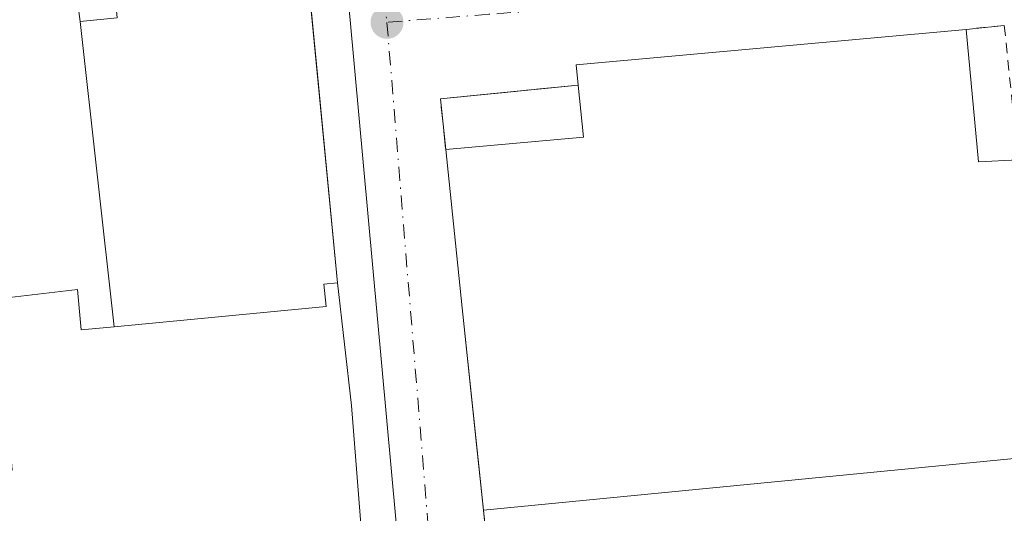
# Model space of a CAD drawing. Units: metres. Extents: x 603161 to 606604, y 4787052 to 4789417.
# Drawn here: x 605306 to 605399, y 4789279 to 4789326 of the extents above; entities that cross this region are included whole.
import ezdxf

# ---------------------------------------------------------------- set-up
doc = ezdxf.new("R2010")
doc.units = ezdxf.units.M
doc.header["$MEASUREMENT"] = 0
for name, pattern in [('DGN Style 2', [1.6480167562047852, 0.988810053722871, -0.6592067024819142]), ('DGN Style 3', [2.307223458686699, 1.648016756204785, -0.6592067024819142]), ('DGN Style 4', [2.6384748266838614, 1.318413404963828, -0.6592067024819142, 0.001648016756204785, -0.6592067024819142])]:
    doc.linetypes.add(name, pattern=pattern)
for name, color, linetype, lineweight in [('Alambrada', 7, 'DGN Style 2', 0), ('Edificación Cxs', 1, 'Continuous', 13), ('Instalación deportiva CxS', 7, 'Continuous', 0), ('Muro lineal', 1, 'DGN Style 3', 13), ('Núcleo urbano CxS', 7, 'Continuous', 0), ('Pista deportiva Cxs', 7, 'Continuous', 0), ('Punto de cota en terreno', 7, 'Continuous', 0), ('Suelo desnudo CxS', 253, 'Continuous', 0), ('Vía urbana Cxs', 4, 'Continuous', 0), ('Vía urbana eje', 4, 'DGN Style 4', 0)]:
    doc.layers.add(name, color=color, linetype=linetype, lineweight=lineweight)

# ---------------------------------------------------------------- blocks, each defined once
blk = doc.blocks.new('5PATER')
at = {"layer": 'Suelo desnudo CxS', "linetype": 'Continuous', "lineweight": 0}
h = blk.add_hatch(color=51, dxfattribs=at)
edge = h.paths.add_edge_path()
edge.add_ellipse((0, 0), major_axis=(-0.1095731443231308, -0.1110710700762829), ratio=0.9994222409660322, start_angle=0, end_angle=360)

msp = doc.modelspace()

# ---------------------------------------------------------------- linework, layer by layer
at = {"layer": 'Alambrada', "color": 7, "linetype": 'DGN Style 2', "lineweight": 0, "extrusion": (-0.03677062912064064, -0.003789730593622835, 0.999316545833251), "elevation": -40341.05944333492, "flags": 128}
msp.add_lwpolyline([(-4702023.471579524, 1092470.844959288), (-4702023.471579524, 1092467.233474517)], dxfattribs=at)
at = {"layer": 'Alambrada', "color": 7, "linetype": 'DGN Style 2', "lineweight": 0, "extrusion": (-0.002997149591468868, 0.02921890768614979, 0.9995685431864864), "elevation": 138194.4923641439, "flags": 128}
msp.add_lwpolyline([(-1090942.944815999, -4700520.231728001), (-1090942.944815999, -4700497.976006854)], dxfattribs=at)
at = {"layer": 'Edificación Cxs', "color": 1, "linetype": 'Continuous', "lineweight": 13, "flags": 128}
for points, elevation in [([(605311.6201, 4789325.6801), (605314.8381000003, 4789296.838500001), (605311.7301000003, 4789296.540100001), (605311.3701, 4789300.350099999), (605303.8400999998, 4789299.470100001), (605305.2001, 4789283.280099999), (605287.4001000002, 4789281.170100001), (605282.5701000001, 4789322.710100001), (605285.1601, 4789323.450099999), (605284.7901, 4789328.270099999), (605309.7600999996, 4789339.530099999)], 78.17339999999966), ([(605334.8501000004, 4789298.7601), (605314.8381000003, 4789296.838500001), (605311.6201, 4789325.6801), (605315.1201, 4789326.0101), (605314.5701000001, 4789331.6601), (605324.0500999996, 4789332.5701), (605323.7401000002, 4789335.780099999), (605332.5100999996, 4789336.4801), (605335.9302000003, 4789300.9801), (605334.6402000004, 4789300.850099999)], 79.6935999999987), ([(605395.3201000001, 4789324.9301), (605396.4600999998, 4789312.4301), (605400.2107999995, 4789312.6196), (605401.1801000005, 4789303.170100001), (605401.1913999999, 4789303.171399999), (605403.0900999998, 4789284.700099999), (605349.7200999996, 4789279.5101), (605347.7171999998, 4789298.624199999), (605346.1501000002, 4789313.5801), (605359.1700999998, 4789314.7401), (605358.6700999998, 4789319.6501), (605358.4801000003, 4789321.5801)], 74.68510000000242)]:
    msp.add_lwpolyline(points, close=True, dxfattribs=dict(at, elevation=elevation))
at = {"layer": 'Edificación Cxs', "color": 1, "linetype": 'Continuous', "lineweight": 13, "extrusion": (0.008215381679117726, -0.07363106034674274, 0.9972517106809498), "elevation": -347593.9137834535, "flags": 128}
msp.add_lwpolyline([(1132652.01205319, 4679777.828492204), (1132652.01205319, 4679748.727946667)], dxfattribs=at)
msp.add_lwpolyline([(1132652.01205319, 4679777.828492204), (1132652.01205319, 4679748.727946667)], dxfattribs=at)
at = {"layer": 'Edificación Cxs', "color": 1, "linetype": 'Continuous', "lineweight": 13, "extrusion": (-0.06549776441185941, 0.6346339046455028, 0.7700323694049825), "elevation": 2999869.848147525, "flags": 128}
msp.add_lwpolyline([(-1093833.220393817, -3620545.762107238), (-1093833.229532061, -3620548.28058351), (-1093870.218798954, -3620547.696575383)], dxfattribs=at)
at = {"layer": 'Edificación Cxs', "color": 1, "linetype": 'Continuous', "lineweight": 13, "extrusion": (0.4740063195097111, 0.3062135437970953, 0.825561187714201), "elevation": 1753575.161337432, "flags": 128}
msp.add_lwpolyline([(3694388.514755703, -2565268.882623964), (3694377.396516826, -2565261.826428679), (3694375.520445095, -2565265.767152221)], dxfattribs=at)
at = {"layer": 'Edificación Cxs', "color": 1, "linetype": 'Continuous', "lineweight": 13, "extrusion": (-0.1562282609993275, 0.5565381241451599, 0.816001254189056), "elevation": 2570922.974106569, "flags": 128}
msp.add_lwpolyline([(-1877214.943686082, -3629102.871469814), (-1877227.792660193, -3629099.927780486), (-1877228.638281833, -3629105.886606234)], dxfattribs=at)
at = {"layer": 'Edificación Cxs', "color": 1, "linetype": 'Continuous', "lineweight": 13, "extrusion": (0.9945555311197922, 0.1042079241152817, 6.380134683525182e-05), "elevation": 1101134.792599821, "flags": 128}
msp.add_lwpolyline([(4700122.198719441, -0.3936828158300258), (4700141.417471409, 2.0293171891113), (4700156.455248745, 2.729617190533418)], dxfattribs=at)
at = {"layer": 'Edificación Cxs', "color": 1, "linetype": 'Continuous', "lineweight": 13, "extrusion": (-0.006644899906409485, -0.0006461875681870334, 0.999977713625089), "elevation": -7047.402535367613, "flags": 128}
msp.add_lwpolyline([(605390.1908455569, 4789281.146058421), (605336.8196449636, 4789275.956057337)], dxfattribs=at)
at = {"layer": 'Edificación Cxs', "color": 1, "linetype": 'Continuous', "lineweight": 13}
for points in [[(605314.8381000003, 4789296.838500001, 74.4027999999962), (605311.7301000003, 4789296.540100001, 73.18469999999797), (605311.3701, 4789300.350099999, 75.63280000000668), (605303.8400999998, 4789299.470100001, 78.0679999999993), (605305.2001, 4789283.280099999, 73.83620000000519), (605287.4001000002, 4789281.170100001, 78.17339999999967), (605282.5701000001, 4789322.710100001, 71.59519999999611), (605285.1601, 4789323.450099999, 74.4369000000006), (605284.7901, 4789328.270099999, 73.46749999999884), (605309.7600999996, 4789339.530099999, 71.81399999999849), (605311.6201, 4789325.6801, 76.55879999999888)], [(605311.6201, 4789325.6801, 76.55879999999888), (605315.1201, 4789326.0101, 79.6935999999987), (605314.5701000001, 4789331.6601, 74.25389999999607), (605324.0500999996, 4789332.5701, 78.52550000000338), (605323.7401000002, 4789335.780099999, 73.32189999999537), (605332.5100999996, 4789336.4801, 71.22269999999844), (605335.9302000003, 4789300.9801, 73.00789999999688), (605334.6402000004, 4789300.850099999, 74.38890000000538), (605334.8501000004, 4789298.7601, 73.08960000000661), (605314.8381000003, 4789296.838500001, 74.4027999999962)]]:
    msp.add_polyline3d(points, dxfattribs=at)
at = {"layer": 'Instalación deportiva CxS', "color": 7, "linetype": 'Continuous', "lineweight": 0, "extrusion": (-0.03677062912064064, -0.003789730593622835, 0.999316545833251), "elevation": -40341.05944333492, "flags": 128}
msp.add_lwpolyline([(-4702023.471579524, 1092467.233474517), (-4702023.471579524, 1092470.844959288)], dxfattribs=at)
at = {"layer": 'Instalación deportiva CxS', "color": 7, "linetype": 'Continuous', "lineweight": 0, "extrusion": (-0.06549776441185941, 0.6346339046455028, 0.7700323694049825), "elevation": 2999869.848147525, "flags": 128}
msp.add_lwpolyline([(-1093833.220393817, -3620545.762107238), (-1093833.229532061, -3620548.28058351), (-1093870.218798954, -3620547.696575383)], dxfattribs=at)
msp.add_lwpolyline([(-1093833.220393817, -3620545.762107238), (-1093833.229532061, -3620548.28058351), (-1093870.218798954, -3620547.696575383)], dxfattribs=at)
at = {"layer": 'Instalación deportiva CxS', "color": 7, "linetype": 'Continuous', "lineweight": 0, "extrusion": (0.9945555311197922, 0.1042079241152817, 6.380134683525182e-05), "elevation": 1101134.792606231, "flags": 128}
msp.add_lwpolyline([(4700122.198719441, -0.3936828158300258), (4700128.430149984, 0.5685171845016477), (4700141.417471409, 2.0293171891113), (4700156.455248745, 2.729617190533418)], dxfattribs=at)
msp.add_lwpolyline([(4700122.198719441, -0.3936828158300258), (4700128.430149984, 0.5685171845016477), (4700141.417471409, 2.0293171891113), (4700156.455248745, 2.729617190533418)], dxfattribs=at)
at = {"layer": 'Instalación deportiva CxS', "color": 7, "linetype": 'Continuous', "lineweight": 0}
for points in [[(605408.1801000005, 4789235.270099999, 70.30469999999332), (605387.1901000004, 4789237.6501, 67.19599999999627), (605383.7801000001, 4789238.4301, 67.17579999999725), (605371.8901000004, 4789240.100099999, 67.32559999999648), (605355.3501000004, 4789241.720100001, 67.50930000000517), (605344.8039999995, 4789241.727399999, 67.76750000000175), (605340.8601000002, 4789241.7301, 67.7902999999933), (605339.6201, 4789269.050100001, 68.86509999999544), (605342.2779999999, 4789269.391600001, 68.45219999999972), (605345.0707, 4789269.750499999, 68.4143999999942), (605350.6700999998, 4789270.470100001, 68.50440000000526), (605349.7200999996, 4789279.5101, 69.86019999999553), (605347.7171999998, 4789298.624199999, 72.28320000000531), (605346.1501000002, 4789313.5801, 72.9835000000021), (605345.6501000002, 4789318.380100001, 70.14079999999376), (605350.4419999998, 4789318.8475, 71.71369999999297), (605358.6700999998, 4789319.6501, 71.24060000000463), (605358.4801000003, 4789321.5801, 69.63379999999597), (605395.3201000001, 4789324.9301, 70.0063999999984), (605398.9101, 4789325.300100001, 70.13989999999467)], [(605346.1501000002, 4789313.5801, 72.9835000000021), (605345.6501000002, 4789318.380100001, 70.14079999999376), (605350.0363999996, 4789318.8079, 71.62369999999646), (605350.4419999998, 4789318.8475, 71.71369999999297), (605358.6700999998, 4789319.6501, 71.24060000000463)], [(605345.1710999999, 4789269.763499999, 68.4143999999942), (605350.6700999998, 4789270.470100001, 68.50440000000526), (605349.7833000004, 4789278.908700001, 69.70149999999558), (605349.7200999996, 4789279.5101, 69.86019999999553)]]:
    msp.add_polyline3d(points, dxfattribs=at)
at = {"layer": 'Muro lineal', "color": 1, "linetype": 'DGN Style 3', "lineweight": 13, "extrusion": (-0.1210346240624332, 0.4964605074850973, 0.85957988825106), "elevation": 2304499.941925494, "flags": 128}
msp.add_lwpolyline([(-1722520.136661697, -3876370.239261828), (-1722507.186344984, -3876372.391506483), (-1722506.535200092, -3876366.828507864)], dxfattribs=at)
at = {"layer": 'Muro lineal', "color": 1, "linetype": 'DGN Style 3', "lineweight": 13}
msp.add_polyline3d([(605349.7200999996, 4789279.5101, 69.86019999999553), (605350.6700999998, 4789270.470100001, 68.50440000000526), (605339.6201, 4789269.050100001, 68.86509999999544), (605340.8601000002, 4789241.7301, 67.7902999999933)], dxfattribs=at)
at = {"layer": 'Núcleo urbano CxS', "color": 7, "linetype": 'Continuous', "lineweight": 0}
for points in [[(605410.2048000004, 4789235.1373, 66.62669999999343), (605408.1799999997, 4789235.27, 66.90140000000247), (605387.1901000004, 4789237.6501, 67.18589999999676), (605386.9901000002, 4789236.850099999, 66.92160000000149), (605383.6101000002, 4789237.2401, 67.0341999999946), (605383.6031999999, 4789237.240900001, 67.0344000000041), (605383.7801000001, 4789238.4301, 67.24950000000536), (605371.8899999997, 4789240.100000001, 67.4835000000021), (605355.3499999996, 4789241.720000001, 67.4542999999976), (605344.8039999995, 4789241.727399999, 67.63330000000133), (605342.2779999999, 4789269.391600001, 68.29919999999402), (605337.0957000004, 4789326.1469, 68.4893000000011), (605334.1370999999, 4789353.252900001, 69.21839999999793), (605333.8712999999, 4789355.6875, 69.32580000000598), (605330.8696, 4789398.705600001, 71.83849999999802), (605463.1456000004, 4789400.748500001, 66.44530000000668), (605469.8558999998, 4789338.538100001, 66.7329000000027), (605400.8276000004, 4789332.0953, 68.18159999999625)], [(605344.8039999995, 4789241.727399999, 67.63330000000133), (605340.8601000002, 4789241.7301, 67.78539999999339), (605340.9085999997, 4789240.279300001, 67.47479999999632), (605340.8006999996, 4789240.267999999, 67.472299999994), (605338.2589999996, 4789239.989499999, 67.41280000000552), (605338.0250000004, 4789239.9639, 67.40750000000116), (605337.9390000004, 4789240.943800001, 67.61040000000503), (605335.1495000003, 4789240.2974, 67.4146000000037), (605327.3810000002, 4789238.9901, 67.18240000000515), (605319.0701000001, 4789236.5101, 67.09299999999348), (605309.8300999999, 4789233.0801, 67.08689999999478), (605302.4700999996, 4789229.710100001, 67.21259999999893), (605292.7610999999, 4789224.599400001, 67.8801999999996), (605286.4973999998, 4789245.5865, 70.07039999999688), (605270.1162, 4789325.6994, 71.04750000000058), (605271.5575000001, 4789326.454100001, 70.74129999999423), (605331.0800999999, 4789350.950099999, 69.22969999999623), (605334.1370999999, 4789353.252900001, 69.21839999999793), (605337.0957000004, 4789326.1469, 68.4893000000011), (605342.2779999999, 4789269.391600001, 68.29919999999402)]]:
    msp.add_polyline3d(points, close=True, dxfattribs=at)
msp.add_polyline3d([(605334.1370999999, 4789353.252900001, 69.21839999999793), (605337.0957000004, 4789326.1469, 68.4893000000011), (605342.2779999999, 4789269.391600001, 68.29919999999402), (605344.8039999995, 4789241.727399999, 67.63330000000133)], dxfattribs=at)
msp.add_polyline3d([(605334.1370999999, 4789353.252900001, 69.21839999999793), (605337.0957000004, 4789326.1469, 68.4893000000011), (605342.2779999999, 4789269.391600001, 68.29919999999402), (605344.8039999995, 4789241.727399999, 67.63330000000133)], dxfattribs=at)
at = {"layer": 'Pista deportiva Cxs', "color": 7, "linetype": 'Continuous', "lineweight": 0, "elevation": 74.68510000000242, "flags": 128}
msp.add_lwpolyline([(605395.3201000001, 4789324.9301), (605396.4600999998, 4789312.4301), (605400.2107999995, 4789312.6196), (605401.1801000005, 4789303.170100001), (605401.1913999999, 4789303.171399999), (605403.0900999998, 4789284.700099999), (605349.7200999996, 4789279.5101), (605347.7171999998, 4789298.624199999), (605346.1501000002, 4789313.5801), (605359.1700999998, 4789314.7401), (605358.6700999998, 4789319.6501), (605358.4801000003, 4789321.5801)], close=True, dxfattribs=at)
at = {"layer": 'Pista deportiva Cxs', "color": 7, "linetype": 'Continuous', "lineweight": 0, "extrusion": (-0.06549776441185941, 0.6346339046455028, 0.7700323694049825), "elevation": 2999869.848147525, "flags": 128}
msp.add_lwpolyline([(-1093833.220393817, -3620545.762107238), (-1093833.229532061, -3620548.28058351), (-1093870.218798954, -3620547.696575383)], dxfattribs=at)
at = {"layer": 'Pista deportiva Cxs', "color": 7, "linetype": 'Continuous', "lineweight": 0, "extrusion": (0.4740063195097111, 0.3062135437970953, 0.825561187714201), "elevation": 1753575.161337432, "flags": 128}
msp.add_lwpolyline([(3694388.514755703, -2565268.882623964), (3694377.396516826, -2565261.826428679), (3694375.520445095, -2565265.767152221)], dxfattribs=at)
at = {"layer": 'Pista deportiva Cxs', "color": 7, "linetype": 'Continuous', "lineweight": 0, "extrusion": (-0.1562282609993275, 0.5565381241451599, 0.816001254189056), "elevation": 2570922.974106569, "flags": 128}
msp.add_lwpolyline([(-1877214.943686082, -3629102.871469814), (-1877227.792660193, -3629099.927780486), (-1877228.638281833, -3629105.886606234)], dxfattribs=at)
at = {"layer": 'Pista deportiva Cxs', "color": 7, "linetype": 'Continuous', "lineweight": 0, "extrusion": (0.9945555311197922, 0.1042079241152817, 6.380134683525182e-05), "elevation": 1101134.792599821, "flags": 128}
msp.add_lwpolyline([(4700122.198719441, -0.3936828158300258), (4700141.417471409, 2.0293171891113), (4700156.455248745, 2.729617190533418)], dxfattribs=at)
at = {"layer": 'Pista deportiva Cxs', "color": 7, "linetype": 'Continuous', "lineweight": 0, "extrusion": (-0.006644899906409485, -0.0006461875681870334, 0.999977713625089), "elevation": -7047.402535367613, "flags": 128}
msp.add_lwpolyline([(605390.1908455569, 4789281.146058421), (605336.8196449636, 4789275.956057337)], dxfattribs=at)
at = {"layer": 'Vía urbana Cxs', "color": 4, "linetype": 'Continuous', "lineweight": 0, "extrusion": (0.9953912484772357, 0.09589714498723927, 6.182761317529832e-06), "elevation": 1061826.378243717, "flags": 128}
msp.add_lwpolyline([(4709178.294540619, 66.44288094396738), (4709197.087453766, 68.60138094401364), (4709207.5656424, 68.02958094384316), (4709213.958907767, 64.6576809439348)], dxfattribs=at)
at = {"layer": 'Vía urbana Cxs', "color": 4, "linetype": 'Continuous', "lineweight": 0, "extrusion": (-0.03677062912064064, -0.003789730593622835, 0.999316545833251), "elevation": -40341.05944333492, "flags": 128}
msp.add_lwpolyline([(-4702023.471579524, 1092470.844959288), (-4702023.471579524, 1092467.233474517)], dxfattribs=at)
at = {"layer": 'Vía urbana Cxs', "color": 4, "linetype": 'Continuous', "lineweight": 0, "extrusion": (-0.06549776441185941, 0.6346339046455028, 0.7700323694049825), "elevation": 2999869.848147525, "flags": 128}
msp.add_lwpolyline([(-1093870.218798954, -3620547.696575383), (-1093833.229532061, -3620548.28058351), (-1093833.220393817, -3620545.762107238)], dxfattribs=at)
msp.add_lwpolyline([(-1093870.218798954, -3620547.696575383), (-1093833.229532061, -3620548.28058351), (-1093833.220393817, -3620545.762107238)], dxfattribs=at)
at = {"layer": 'Vía urbana Cxs', "color": 4, "linetype": 'Continuous', "lineweight": 0, "extrusion": (0.9945555311197922, 0.1042079241152817, 6.380134683525182e-05), "elevation": 1101134.792606231, "flags": 128}
msp.add_lwpolyline([(4700156.455248745, 2.729617190533418), (4700141.417471409, 2.0293171891113), (4700128.430149984, 0.5685171845016477), (4700122.198719441, -0.3936828158300258)], dxfattribs=at)
msp.add_lwpolyline([(4700156.455248745, 2.729617190533418), (4700141.417471409, 2.0293171891113), (4700128.430149984, 0.5685171845016477), (4700122.198719441, -0.3936828158300258)], dxfattribs=at)
at = {"layer": 'Vía urbana Cxs', "color": 4, "linetype": 'Continuous', "lineweight": 0}
for points in [[(605338.8535000002, 4789269.027799999, 68.982600000003), (605337.2659999998, 4789289.400800001, 68.46140000000014), (605335.9301000005, 4789300.9801, 73.00800000000163), (605334.1279999996, 4789319.6864, 75.16640000000189), (605333.1232000003, 4789330.1163, 74.59459999999672)], [(605398.9101, 4789325.300100001, 70.13989999999467), (605395.3201000001, 4789324.9301, 70.0063999999984), (605358.4801000003, 4789321.5801, 69.63379999999597), (605358.6700999998, 4789319.6501, 71.24060000000463), (605350.0363999996, 4789318.808, 71.62360000000626), (605345.6501000002, 4789318.380100001, 70.14079999999376), (605346.1501000002, 4789313.5801, 72.9835000000021), (605347.7171999998, 4789298.624199999, 72.28320000000531), (605349.0707, 4789285.707599999, 70.82240000000456), (605349.7833000004, 4789278.908700001, 69.70149999999558)], [(605358.6700999998, 4789319.6501, 71.24060000000463), (605350.0363999996, 4789318.808, 71.62360000000626), (605345.6501000002, 4789318.380100001, 70.14079999999376), (605346.1501000002, 4789313.5801, 72.9835000000021)], [(605337.8523000004, 4789241.931700001, 68.22060000000056), (605335.9430999998, 4789248.522600001, 71.35929999999644), (605334.3556000004, 4789259.2382, 72.04640000000654), (605332.7681, 4789267.969500001, 72.30779999999504), (605338.8535000002, 4789269.027799999, 68.982600000003), (605337.2659999998, 4789289.400800001, 68.46140000000014), (605335.9302000003, 4789300.9801, 73.00789999999688)], [(605349.7200999996, 4789279.5101, 69.86019999999553), (605349.7833000004, 4789278.908700001, 69.70149999999558), (605350.6700999998, 4789270.470100001, 68.50440000000526), (605339.6201, 4789269.050100001, 68.86509999999544), (605340.3077999996, 4789253.8989, 72.32550000000629), (605340.5500999996, 4789248.5591, 69.71950000000652), (605340.8601000002, 4789241.7301, 67.7902999999933)]]:
    msp.add_polyline3d(points, dxfattribs=at)
at = {"layer": 'Vía urbana eje', "color": 4, "linetype": 'DGN Style 4', "lineweight": 0, "extrusion": (0.9930069489126302, 0.1179751564759492, 0.004365989659207747), "elevation": 1166129.154516122, "flags": 128}
msp.add_lwpolyline([(4684536.734358771, -5019.707187070128), (4684535.202135511, -5019.802690706092), (4684532.957035077, -5019.969967705816), (4684530.389450339, -5020.104453611502), (4684511.163781087, -5020.918097856987), (4684506.351095916, -5020.974163104159), (4684482.321491892, -5022.560914268933), (4684477.508806719, -5022.691278807961), (4684463.087072239, -5022.744216015982)], dxfattribs=at)
at = {"layer": 'Vía urbana eje', "color": 4, "linetype": 'DGN Style 4', "lineweight": 0, "extrusion": (0.0002871503955604547, -0.003507035438574972, 0.9999938091043779), "elevation": -16553.89970335381, "flags": 128}
msp.add_lwpolyline([(605340.5554409671, 4789296.98757205), (605345.1264973758, 4789241.160528732)], dxfattribs=at)
at = {"layer": 'Vía urbana eje', "color": 4, "linetype": 'DGN Style 4', "lineweight": 0}
msp.add_polyline3d([(605470.4101, 4789338.050100001, 70.24689999999828), (605466.3800999997, 4789337.710100001, 68.62859999999637), (605462.3501000004, 4789337.360099999, 72.99139999999898), (605452.4901000002, 4789336.2401, 76.847299999994), (605447.5601000005, 4789335.690099999, 77.49689999999828), (605422.9200999998, 4789332.890100001, 68.30969999999797), (605417.9901000002, 4789332.340100001, 68.38820000000123), (605398.2701000003, 4789330.100099999, 69.02169999999751), (605393.4700999996, 4789329.7301, 69.03789999999572), (605388.6601, 4789329.350099999, 69.02349999999569), (605383.8501000004, 4789328.9801, 69.07180000000517), (605374.2401000002, 4789328.220100001, 68.66060000000289), (605369.4301000005, 4789327.850099999, 68.65510000000359), (605364.6300999997, 4789327.470100001, 68.64459999999963), (605359.8201000001, 4789327.100099999, 68.97500000000582), (605355.0201000003, 4789326.720100001, 69.13009999999485), (605350.2100999998, 4789326.350099999, 68.85340000000724), (605340.6001000004, 4789325.590100001, 68.61149999999907)], dxfattribs=at)

# ---------------------------------------------------------------- block references
at = {"layer": 'Punto de cota en terreno', "color": 7, "linetype": 'Continuous', "lineweight": 0, "xscale": 10, "yscale": 10, "zscale": 10}
msp.add_blockref('5PATER', (605340.6100000005, 4789325.59, 68.0399999999936), dxfattribs=at)

doc.saveas('drawing.dxf')
